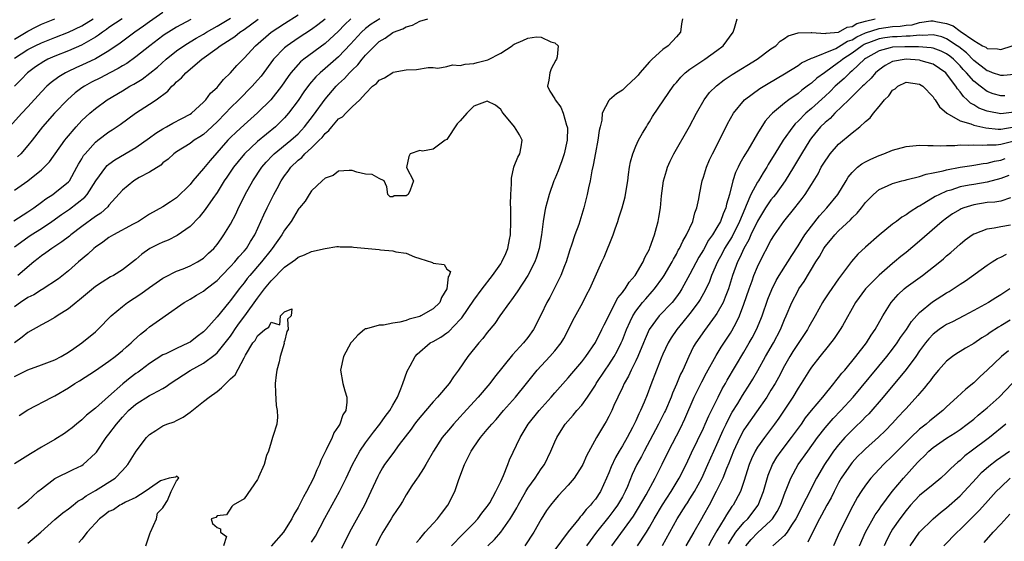
# Model space of a CAD drawing. Units: inches. Extents: x 2670000 to 2671137, y 1557000 to 1560000.
# Drawn here: x 2670570 to 2670716, y 1558470 to 1558547 of the extents above; entities that cross this region are included whole.
import ezdxf

# ---------------------------------------------------------------- set-up
doc = ezdxf.new("R2010")
doc.units = ezdxf.units.IN
doc.header["$MEASUREMENT"] = 0
doc.layers.add('LD26701557_2ft', color=153, linetype='Continuous')

msp = doc.modelspace()

# ---------------------------------------------------------------- linework, layer by layer
at = {"layer": 'LD26701557_2ft'}
for points, elevation in [([(2670591, 1558547.89), (2670589, 1558546.54), (2670588.11, 1558545.89), (2670586.82, 1558545), (2670584.64, 1558543.36), (2670583, 1558542.26), (2670581, 1558541.08), (2670579, 1558540.13), (2670578.21, 1558539.79), (2670576.85, 1558539.15), (2670576.58, 1558539), (2670575.59, 1558538.41), (2670574.45, 1558537.55), (2670573.83, 1558537), (2670573, 1558536.16), (2670571, 1558533.94), (2670570.13, 1558533), (2670568.3, 1558531)], 8956), ([(2670569, 1558513.22), (2670571, 1558514.68), (2670571.48, 1558515), (2670573, 1558515.95), (2670574.55, 1558517), (2670575.98, 1558518.02), (2670577.17, 1558518.83), (2670579.42, 1558520.58), (2670579.76, 1558521), (2670581.06, 1558523), (2670582.52, 1558525), (2670582.74, 1558525.26), (2670583, 1558525.48), (2670583.88, 1558526.12), (2670587, 1558527.94), (2670589, 1558529.35), (2670589.93, 1558530.07), (2670591, 1558530.7), (2670591.54, 1558531), (2670592.46, 1558531.54), (2670593.79, 1558532.21), (2670595, 1558532.85), (2670595.21, 1558533), (2670597, 1558534.65), (2670597.33, 1558535), (2670598.04, 1558535.96), (2670599, 1558536.82), (2670599.17, 1558537), (2670599.98, 1558538.02), (2670601, 1558538.97), (2670601.94, 1558540.06), (2670602.85, 1558541), (2670603, 1558541.14), (2670604.7, 1558543), (2670607.02, 1558544.98), (2670609, 1558546.31), (2670611, 1558547.57)], 8948), ([(2670569, 1558521.6), (2670571, 1558523), (2670573, 1558524.64), (2670573.39, 1558525), (2670574.18, 1558525.82), (2670576.46, 1558529), (2670576.7, 1558529.3), (2670578.15, 1558531), (2670579, 1558531.91), (2670580.17, 1558533), (2670581, 1558533.72), (2670582.76, 1558535), (2670585, 1558536.33), (2670586.09, 1558537), (2670586.68, 1558537.32), (2670587.93, 1558538.07), (2670589.07, 1558538.93), (2670590.17, 1558539.83), (2670591.45, 1558541), (2670593, 1558542.22), (2670594.1, 1558543), (2670594.65, 1558543.35), (2670595, 1558543.55), (2670595.9, 1558544.1), (2670597, 1558544.73), (2670597.44, 1558545), (2670599, 1558545.89), (2670601, 1558547.07)], 8952), ([(2670569, 1558543.96), (2670571, 1558545.14), (2670572.23, 1558545.77), (2670573, 1558546.18), (2670575, 1558547)], 8962), ([(2670569, 1558541.17), (2670571, 1558542.46), (2670572.06, 1558543), (2670573, 1558543.44), (2670575, 1558544.23), (2670577.01, 1558544.99), (2670579, 1558545.93), (2670580.65, 1558547)], 8960), ([(2670584.98, 1558547), (2670583, 1558545.67), (2670582.62, 1558545.38), (2670582.04, 1558545), (2670581.46, 1558544.54), (2670581, 1558544.25), (2670578.93, 1558543.07), (2670577, 1558542.24), (2670575, 1558541.45), (2670573.98, 1558541), (2670573.34, 1558540.66), (2670572.12, 1558539.88), (2670570.95, 1558539), (2670570, 1558538), (2670569, 1558536.99)], 8958), ([(2670618.83, 1558547), (2670617.89, 1558546.11), (2670617, 1558545.16), (2670615, 1558543.32), (2670611.84, 1558541), (2670611.38, 1558540.62), (2670611, 1558540.21), (2670609.95, 1558539), (2670609.54, 1558538.46), (2670608.53, 1558537), (2670606.95, 1558535), (2670605, 1558533.04), (2670603, 1558531.27), (2670601.82, 1558530.18), (2670601, 1558529.4), (2670600.61, 1558529), (2670597.97, 1558526.03), (2670597, 1558524.84), (2670595.44, 1558523), (2670595, 1558522.45), (2670593, 1558520.47), (2670592.09, 1558519.91), (2670591, 1558519.13), (2670589, 1558518.05), (2670587.36, 1558517), (2670586.61, 1558516.61), (2670583.7, 1558515), (2670583, 1558514.59), (2670582.08, 1558513.92), (2670581, 1558513.2), (2670580.75, 1558513), (2670579.86, 1558512.14), (2670578.49, 1558511), (2670577, 1558509.66), (2670575.52, 1558508.48), (2670573.1, 1558506.9), (2670573, 1558506.85), (2670571.86, 1558506.14), (2670571, 1558505.71), (2670569.91, 1558505), (2670569, 1558504.35)], 8944), ([(2670623.09, 1558547), (2670621.82, 1558546.18), (2670621, 1558545.57), (2670620.37, 1558545), (2670618.77, 1558543.23), (2670617, 1558541.36), (2670615, 1558539.63), (2670614.25, 1558539), (2670613.61, 1558538.39), (2670612.69, 1558537.31), (2670611.85, 1558536.15), (2670611, 1558534.89), (2670609.59, 1558533), (2670609, 1558532.34), (2670608.34, 1558531.66), (2670607.64, 1558531), (2670605, 1558528.82), (2670603.09, 1558527), (2670602.14, 1558525.86), (2670601.46, 1558525), (2670600.46, 1558523.54), (2670600.08, 1558523), (2670599, 1558521.27), (2670598.38, 1558520.38), (2670597.26, 1558518.74), (2670596.38, 1558517.62), (2670595, 1558516.23), (2670593.11, 1558514.89), (2670591.78, 1558514.22), (2670591, 1558513.93), (2670590.36, 1558513.64), (2670589.03, 1558512.97), (2670587.85, 1558512.15), (2670587, 1558511.38), (2670586.78, 1558511.22), (2670585, 1558509.83), (2670583.67, 1558509), (2670583.22, 1558508.78), (2670581.98, 1558508.02), (2670581, 1558507.36), (2670578.63, 1558505.37), (2670578.13, 1558505), (2670577, 1558504.05), (2670575.36, 1558503), (2670575, 1558502.75), (2670573.88, 1558502.12), (2670573, 1558501.69), (2670571, 1558500.57), (2670570.15, 1558499.85), (2670569, 1558499)], 8942), ([(2670569, 1558494.05), (2670571, 1558495.05), (2670573, 1558495.75), (2670575, 1558496.51), (2670575.94, 1558497), (2670577, 1558497.63), (2670577.8, 1558498.2), (2670579.01, 1558499), (2670581, 1558500.67), (2670581.37, 1558501), (2670583.33, 1558503), (2670585, 1558504.4), (2670585.75, 1558505), (2670587.73, 1558506.27), (2670589, 1558507.22), (2670591, 1558508.61), (2670591.25, 1558508.75), (2670593, 1558509.62), (2670593.99, 1558509.99), (2670595, 1558510.4), (2670596.12, 1558511), (2670597, 1558511.57), (2670597.72, 1558512.28), (2670598.51, 1558513), (2670599, 1558513.57), (2670599.59, 1558514.41), (2670600.03, 1558515), (2670601, 1558516.59), (2670601.82, 1558518.18), (2670602.19, 1558519), (2670602.47, 1558519.53), (2670603.19, 1558521), (2670604.3, 1558523), (2670605.63, 1558525), (2670606.26, 1558525.74), (2670607.23, 1558526.77), (2670607.46, 1558527), (2670609.91, 1558529), (2670611, 1558529.98), (2670611.51, 1558530.49), (2670611.96, 1558531), (2670613.28, 1558532.72), (2670615, 1558535.1), (2670616.63, 1558537), (2670617, 1558537.36), (2670617.85, 1558538.15), (2670618.6, 1558539), (2670619, 1558539.4), (2670619.83, 1558540.17), (2670620.47, 1558541), (2670621, 1558541.62), (2670622.35, 1558543), (2670623, 1558543.6), (2670623.89, 1558544.11), (2670625, 1558544.94), (2670625.11, 1558545), (2670626.5, 1558545.5), (2670627, 1558545.78), (2670627.95, 1558546.05), (2670629, 1558546.62), (2670630.18, 1558547)], 8940), ([(2670667.89, 1558547), (2670667.75, 1558546.25), (2670667.62, 1558545), (2670667, 1558544.3), (2670665.76, 1558543), (2670665, 1558542.46), (2670663.39, 1558541), (2670663, 1558540.61), (2670661.6, 1558539), (2670661.34, 1558538.66), (2670661, 1558538.31), (2670659.59, 1558537), (2670659, 1558536.42), (2670658.13, 1558535.87), (2670657.08, 1558535), (2670657, 1558534.88), (2670656.03, 1558533), (2670655.96, 1558531.96), (2670655.73, 1558531), (2670655.57, 1558530.43), (2670655.38, 1558529), (2670655, 1558527.12), (2670654.7, 1558525.3), (2670654.49, 1558524.49), (2670654.22, 1558523), (2670653.97, 1558521.97), (2670653.77, 1558521), (2670653.29, 1558519), (2670652.55, 1558516.55), (2670651.97, 1558515), (2670651.48, 1558513.48), (2670651.22, 1558512.78), (2670650.66, 1558511), (2670650.43, 1558510.43), (2670649.89, 1558509), (2670649.62, 1558508.38), (2670648.26, 1558505.74), (2670647.84, 1558505), (2670647, 1558503.23), (2670645.86, 1558501), (2670645, 1558499.8), (2670644.38, 1558499), (2670642.74, 1558497.26), (2670640.07, 1558493.93), (2670639.4, 1558493), (2670637.66, 1558491), (2670635.42, 1558488.58), (2670635, 1558488.09), (2670634.01, 1558487), (2670633.54, 1558486.46), (2670632.34, 1558485), (2670631.04, 1558483), (2670629.89, 1558481), (2670629.58, 1558480.42), (2670628.79, 1558479.21), (2670628.63, 1558479), (2670627.86, 1558477.86), (2670627, 1558476.54), (2670626.44, 1558475.56), (2670626.1, 1558475), (2670625, 1558473.4), (2670624.77, 1558473), (2670623.52, 1558471), (2670623, 1558470.03), (2670622.49, 1558469)], 8940), ([(2670628.53, 1558469.47), (2670629, 1558470.01), (2670629.81, 1558471), (2670631, 1558472.31), (2670631.65, 1558473), (2670632.21, 1558473.79), (2670633.18, 1558475), (2670634.18, 1558477), (2670634.81, 1558478.81), (2670635.62, 1558481), (2670636.2, 1558482.2), (2670636.61, 1558483), (2670637, 1558483.56), (2670638.01, 1558485), (2670639, 1558486.18), (2670639.66, 1558487), (2670640.3, 1558487.7), (2670641.41, 1558489), (2670643.17, 1558491), (2670644.81, 1558493), (2670646.41, 1558495), (2670648.27, 1558497), (2670649, 1558497.83), (2670649.95, 1558499), (2670650.34, 1558499.66), (2670651.04, 1558501), (2670651.68, 1558502.32), (2670653.13, 1558505), (2670653.76, 1558506.24), (2670654.17, 1558507), (2670655.94, 1558511), (2670656.29, 1558511.71), (2670657.65, 1558515), (2670657.92, 1558515.92), (2670658.33, 1558517), (2670658.5, 1558517.5), (2670658.95, 1558519), (2670659.39, 1558520.61), (2670659.47, 1558521), (2670659.79, 1558523), (2670659.92, 1558523.92), (2670660.06, 1558525), (2670660.21, 1558525.79), (2670660.54, 1558527), (2670661, 1558528.11), (2670661.41, 1558529), (2670661.96, 1558530.04), (2670662.55, 1558531), (2670662.71, 1558531.29), (2670663, 1558531.73), (2670663.48, 1558532.52), (2670665.13, 1558535), (2670666.51, 1558537), (2670666.73, 1558537.27), (2670667, 1558537.57), (2670667.64, 1558538.36), (2670668.32, 1558539), (2670669, 1558539.52), (2670671.2, 1558541), (2670673, 1558542.3), (2670673.93, 1558543), (2670675.4, 1558545), (2670675.6, 1558545.6), (2670675.98, 1558547)], 8942), ([(2670633.71, 1558469), (2670635.34, 1558470.66), (2670635.7, 1558471), (2670637, 1558472.33), (2670637.62, 1558473), (2670638.2, 1558473.8), (2670639, 1558474.8), (2670639.14, 1558475), (2670639.36, 1558475.36), (2670640.28, 1558477), (2670641, 1558478.52), (2670641.41, 1558479.41), (2670642.03, 1558481), (2670642.31, 1558481.69), (2670643.85, 1558485), (2670645.06, 1558487), (2670646.68, 1558489), (2670648.48, 1558491), (2670649, 1558491.61), (2670651, 1558493.86), (2670651.52, 1558494.48), (2670653, 1558496.21), (2670653.6, 1558497), (2670655, 1558499.06), (2670655.97, 1558501), (2670656.29, 1558501.71), (2670658.34, 1558505.66), (2670659, 1558506.46), (2670659.21, 1558506.79), (2670659.39, 1558507), (2670660.02, 1558507.98), (2670660.89, 1558509), (2670662.1, 1558511), (2670662.34, 1558511.66), (2670663, 1558512.9), (2670663.08, 1558513.08), (2670663.75, 1558515), (2670664.07, 1558516.07), (2670664.3, 1558517), (2670664.41, 1558517.59), (2670664.62, 1558519), (2670664.78, 1558520.78), (2670665.11, 1558523), (2670665.52, 1558524.48), (2670665.7, 1558525), (2670666.09, 1558525.91), (2670666.64, 1558527), (2670668.95, 1558531.05), (2670669.97, 1558533), (2670671.1, 1558535), (2670671.92, 1558536.08), (2670672.92, 1558537.08), (2670674.05, 1558537.95), (2670675.27, 1558538.73), (2670678.95, 1558541), (2670681, 1558542.53), (2670681.7, 1558543), (2670682.35, 1558543.65), (2670683, 1558544.07), (2670683.54, 1558544.46), (2670685, 1558544.92), (2670686.96, 1558544.96), (2670687.03, 1558544.97), (2670689, 1558544.79), (2670689.15, 1558544.85), (2670691, 1558544.99), (2670692.27, 1558545.73), (2670693, 1558545.83), (2670693.72, 1558546.28), (2670695, 1558546.64), (2670696.4, 1558547)], 8944), ([(2670568.93, 1558517.07), (2670571, 1558518.4), (2670571.89, 1558519), (2670573, 1558519.84), (2670573.65, 1558520.35), (2670574.68, 1558521), (2670575, 1558521.23), (2670577, 1558522.84), (2670577.14, 1558523), (2670578.26, 1558525), (2670578.51, 1558525.49), (2670579, 1558526.28), (2670579.26, 1558526.74), (2670579.46, 1558527), (2670581, 1558528.73), (2670581.34, 1558529), (2670583, 1558530.26), (2670583.46, 1558530.54), (2670584.65, 1558531.35), (2670585.82, 1558532.18), (2670586.94, 1558533), (2670589, 1558534.34), (2670589.97, 1558535), (2670591.72, 1558536.28), (2670592.33, 1558537), (2670592.7, 1558537.3), (2670593, 1558537.63), (2670593.75, 1558538.25), (2670594.38, 1558539), (2670596.74, 1558541), (2670599, 1558542.62), (2670599.47, 1558543), (2670601.62, 1558544.38), (2670602.39, 1558545), (2670603, 1558545.39), (2670605.08, 1558546.92)], 8950), ([(2670595.14, 1558546.86), (2670593, 1558545.72), (2670591.8, 1558545), (2670591.3, 1558544.7), (2670591, 1558544.48), (2670589.04, 1558543), (2670587, 1558541.33), (2670585.63, 1558540.37), (2670585, 1558540.02), (2670584.37, 1558539.63), (2670583.13, 1558539), (2670581.74, 1558538.26), (2670580.41, 1558537.59), (2670579.37, 1558537), (2670579, 1558536.75), (2670578, 1558536), (2670576.87, 1558535), (2670574.92, 1558533), (2670573.18, 1558531), (2670571.63, 1558529), (2670571, 1558528.21), (2670569.94, 1558527), (2670569.46, 1558526.54)], 8954), ([(2670615, 1558546.95), (2670613.92, 1558546.08), (2670613, 1558545.4), (2670611, 1558544.1), (2670609.4, 1558543), (2670609, 1558542.66), (2670607.38, 1558541), (2670605.51, 1558538.49), (2670605, 1558537.88), (2670604.22, 1558537), (2670602.25, 1558535), (2670601, 1558533.78), (2670600.25, 1558533), (2670599, 1558531.74), (2670597.59, 1558530.41), (2670597, 1558529.88), (2670596.48, 1558529.52), (2670595.63, 1558529), (2670595, 1558528.52), (2670593, 1558527.27), (2670592.62, 1558527), (2670591.79, 1558526.21), (2670591, 1558525.64), (2670590.67, 1558525.33), (2670589, 1558524.29), (2670587.47, 1558523.47), (2670586.69, 1558523), (2670585, 1558521.6), (2670583, 1558519.38), (2670582.84, 1558519.16), (2670581.78, 1558518.22), (2670581, 1558517.71), (2670579, 1558516.22), (2670577.38, 1558515), (2670577.17, 1558514.83), (2670576.04, 1558513.96), (2670574.83, 1558513.17), (2670574.53, 1558513), (2670573.66, 1558512.34), (2670573, 1558511.88), (2670572.51, 1558511.49), (2670571.88, 1558511), (2670569.51, 1558509)], 8946), ([(2670639.11, 1558469), (2670640.07, 1558469.93), (2670641, 1558471), (2670642.41, 1558473), (2670642.64, 1558473.36), (2670643.39, 1558474.61), (2670643.58, 1558475), (2670644.7, 1558477), (2670645, 1558477.5), (2670646.07, 1558479), (2670647, 1558480.4), (2670647.45, 1558481), (2670648.43, 1558483), (2670649, 1558484.37), (2670649.28, 1558485), (2670649.95, 1558486.05), (2670650.54, 1558487), (2670651.7, 1558488.3), (2670652.28, 1558489), (2670653, 1558489.81), (2670653.85, 1558491), (2670655, 1558492.76), (2670655.14, 1558493), (2670656.46, 1558495), (2670657, 1558495.76), (2670657.8, 1558497), (2670658.23, 1558497.77), (2670658.83, 1558499), (2670659, 1558499.41), (2670659.61, 1558501), (2670660.16, 1558502.16), (2670660.53, 1558503), (2670661, 1558503.72), (2670662, 1558505), (2670662.45, 1558505.55), (2670663.4, 1558506.6), (2670663.75, 1558507), (2670665, 1558508.68), (2670665.21, 1558509), (2670666.37, 1558511), (2670666.57, 1558511.43), (2670667, 1558512.16), (2670667.28, 1558512.72), (2670667.45, 1558513), (2670667.93, 1558514.07), (2670668.51, 1558515), (2670669.41, 1558517), (2670669.72, 1558518.28), (2670670.04, 1558519), (2670670.34, 1558520.34), (2670670.44, 1558521), (2670670.83, 1558523), (2670671, 1558523.52), (2670671.43, 1558525), (2670671.9, 1558526.1), (2670672.33, 1558527), (2670673.73, 1558529.73), (2670674.57, 1558531.43), (2670675.44, 1558533), (2670677.06, 1558535), (2670679.33, 1558536.67), (2670680.57, 1558537.43), (2670683, 1558538.86), (2670685, 1558540.09), (2670685.53, 1558540.47), (2670687, 1558541.16), (2670687.21, 1558541.21), (2670690.61, 1558542.61), (2670691, 1558542.81), (2670692.34, 1558543.66), (2670693, 1558543.89), (2670693.69, 1558544.31), (2670695, 1558544.91), (2670697, 1558545.57), (2670699, 1558545.82), (2670700.11, 1558545.89), (2670701, 1558546.02), (2670701.89, 1558546.11), (2670703, 1558546.41), (2670704.68, 1558546.68), (2670705, 1558546.7), (2670705.41, 1558546.59), (2670707, 1558546.31), (2670707.95, 1558545.95), (2670709, 1558545.16), (2670711, 1558543.76), (2670712.33, 1558543), (2670712.78, 1558542.78), (2670713, 1558542.58), (2670714.55, 1558542.55), (2670715, 1558542.42), (2670716.69, 1558543)], 8946), ([(2670569.71, 1558488.29), (2670571, 1558489.13), (2670574.59, 1558491), (2670575, 1558491.18), (2670577, 1558492.36), (2670577.95, 1558493), (2670578.62, 1558493.39), (2670581, 1558494.92), (2670583, 1558496.29), (2670583.93, 1558497), (2670585, 1558497.89), (2670585.58, 1558498.42), (2670586.27, 1558499), (2670586.63, 1558499.37), (2670587.67, 1558500.33), (2670588.56, 1558501), (2670589, 1558501.37), (2670591, 1558502.78), (2670591.33, 1558503), (2670594.14, 1558505), (2670594.69, 1558505.31), (2670595, 1558505.47), (2670595.94, 1558506.06), (2670597, 1558506.68), (2670597.37, 1558507), (2670599, 1558508.26), (2670599.71, 1558509), (2670601, 1558510.31), (2670601.63, 1558511), (2670602.24, 1558511.76), (2670603, 1558512.58), (2670603.34, 1558513), (2670603.97, 1558514.03), (2670604.61, 1558515), (2670605.95, 1558517.95), (2670606.4, 1558519), (2670607.4, 1558521), (2670607.89, 1558521.89), (2670608.5, 1558523), (2670609, 1558523.73), (2670609.55, 1558524.45), (2670609.93, 1558525), (2670611, 1558526.04), (2670611.53, 1558526.47), (2670612.02, 1558527), (2670613, 1558527.88), (2670614.13, 1558529), (2670614.57, 1558529.43), (2670615, 1558530.01), (2670615.56, 1558530.44), (2670615.99, 1558531), (2670617, 1558532.17), (2670617.55, 1558532.45), (2670618.05, 1558533), (2670619, 1558533.95), (2670620.13, 1558535), (2670621, 1558535.95), (2670622.01, 1558537), (2670622.59, 1558537.41), (2670623, 1558537.91), (2670623.78, 1558538.22), (2670625, 1558539.04), (2670625.07, 1558539.07), (2670627, 1558539.41), (2670628.54, 1558539.46), (2670630.24, 1558539.76), (2670631, 1558539.77), (2670631.69, 1558539.69), (2670633, 1558539.92), (2670633.85, 1558540.15), (2670635, 1558540.07), (2670635.72, 1558540.28), (2670637, 1558540.36), (2670637.5, 1558540.5), (2670639.08, 1558540.92), (2670641, 1558541.91), (2670642.69, 1558543), (2670642.86, 1558543.14), (2670643, 1558543.23), (2670644.25, 1558543.75), (2670645, 1558544.1), (2670646.31, 1558544.31), (2670647, 1558544.26), (2670648.43, 1558543.57), (2670649, 1558543.4), (2670649.48, 1558543), (2670649.35, 1558541.35), (2670649.27, 1558541), (2670649.15, 1558540.85), (2670648.44, 1558539.56), (2670648.28, 1558539), (2670648.12, 1558537.88), (2670647.92, 1558537), (2670648.26, 1558536.26), (2670649, 1558535.12), (2670649.05, 1558535), (2670649.89, 1558533.89), (2670650.26, 1558533), (2670650.75, 1558531.25), (2670650.85, 1558531), (2670650.86, 1558530.86), (2670650.84, 1558529), (2670650.39, 1558527), (2670650.05, 1558525.95), (2670649.67, 1558525), (2670649.5, 1558524.5), (2670649, 1558523.31), (2670648.86, 1558523), (2670648.15, 1558521), (2670647.87, 1558519.87), (2670647.63, 1558519), (2670647.51, 1558518.49), (2670647.27, 1558517), (2670647.01, 1558515.01), (2670646.68, 1558513), (2670646.28, 1558511.72), (2670646.03, 1558511), (2670645.03, 1558508.97), (2670643.45, 1558506.55), (2670642.6, 1558505.4), (2670642.28, 1558505), (2670640.85, 1558503), (2670640.11, 1558501.89), (2670639, 1558500.54), (2670638.33, 1558499.67), (2670637.73, 1558499), (2670636.12, 1558497), (2670634.76, 1558495), (2670634, 1558494), (2670633.34, 1558493), (2670631.64, 1558491), (2670631, 1558490.31), (2670629, 1558487.96), (2670628.57, 1558487.43), (2670628.24, 1558487), (2670627.73, 1558486.27), (2670625.97, 1558483.97), (2670625, 1558482.66), (2670623.81, 1558481), (2670623.49, 1558480.51), (2670623, 1558479.64), (2670622.78, 1558479.22), (2670621.79, 1558477), (2670620.81, 1558475), (2670618.6, 1558471), (2670617.42, 1558468.58)], 8938), ([(2670717, 1558538.72), (2670715.4, 1558538.6), (2670715, 1558538.59), (2670713.81, 1558539), (2670713.23, 1558539.23), (2670713, 1558539.27), (2670711, 1558540.82), (2670709.93, 1558541.93), (2670708.82, 1558542.82), (2670708.57, 1558543), (2670707, 1558544.04), (2670706.3, 1558544.3), (2670705, 1558544.6), (2670703.49, 1558544.51), (2670703, 1558544.55), (2670701.61, 1558544.39), (2670701, 1558544.4), (2670699.68, 1558544.32), (2670699, 1558544.3), (2670697.84, 1558544.16), (2670697, 1558544.02), (2670695.42, 1558543.42), (2670695, 1558543.28), (2670694.81, 1558543.19), (2670694.5, 1558543), (2670693, 1558541.91), (2670691.61, 1558541), (2670691.29, 1558540.71), (2670691, 1558540.49), (2670688.9, 1558539), (2670687.8, 1558538.2), (2670687, 1558537.46), (2670686.72, 1558537.28), (2670686.37, 1558537), (2670685.58, 1558536.42), (2670685, 1558535.93), (2670683.66, 1558535), (2670683, 1558534.48), (2670681.2, 1558533), (2670681.1, 1558532.9), (2670681, 1558532.77), (2670680.15, 1558531.85), (2670679, 1558530.02), (2670677.56, 1558527.56), (2670677.14, 1558526.86), (2670677, 1558526.6), (2670676.41, 1558525.59), (2670676.15, 1558525), (2670675.75, 1558524.25), (2670675.36, 1558523), (2670674.86, 1558521), (2670674.43, 1558519.57), (2670674.32, 1558519), (2670673.9, 1558518.1), (2670673.51, 1558517), (2670673, 1558516.09), (2670672.34, 1558515), (2670671.77, 1558514.23), (2670671, 1558512.81), (2670670.3, 1558511.7), (2670669, 1558509.2), (2670667.79, 1558507), (2670667.49, 1558506.51), (2670667, 1558505.83), (2670666.35, 1558505), (2670664.47, 1558503), (2670662.99, 1558501), (2670662.37, 1558499.63), (2670662.13, 1558499), (2670661.3, 1558497), (2670661, 1558496.34), (2670660.32, 1558495), (2670659.92, 1558494.08), (2670659.26, 1558493), (2670659, 1558492.42), (2670658.31, 1558491), (2670657.75, 1558489.75), (2670657.43, 1558489), (2670657, 1558488.14), (2670656.61, 1558487.39), (2670656.35, 1558487), (2670655.15, 1558485), (2670653.71, 1558482.29), (2670653.13, 1558481), (2670653, 1558480.75), (2670651.86, 1558479), (2670651, 1558477.95), (2670649.56, 1558476.44), (2670649, 1558475.8), (2670648.36, 1558475), (2670647.79, 1558474.21), (2670647, 1558472.93), (2670645.91, 1558471), (2670644.58, 1558469)], 8948), ([(2670715.59, 1558535.59), (2670715, 1558535.58), (2670713.9, 1558535.9), (2670713, 1558536.24), (2670711.97, 1558537), (2670711, 1558537.76), (2670709.94, 1558539), (2670709.47, 1558539.47), (2670709, 1558540), (2670708.49, 1558540.49), (2670708.02, 1558541), (2670707.46, 1558541.46), (2670707, 1558541.8), (2670706.19, 1558542.19), (2670705, 1558542.63), (2670704.69, 1558542.69), (2670702.84, 1558542.84), (2670701, 1558542.85), (2670700.83, 1558542.83), (2670699, 1558542.77), (2670698.66, 1558542.66), (2670697, 1558542.25), (2670695, 1558541.11), (2670694.84, 1558541), (2670693, 1558539.28), (2670692.66, 1558539), (2670691.84, 1558538.16), (2670690.5, 1558537), (2670689.76, 1558536.24), (2670689, 1558535.53), (2670687, 1558533.71), (2670686.17, 1558533), (2670685, 1558531.81), (2670684.57, 1558531.43), (2670684.22, 1558531), (2670682.81, 1558529), (2670681.57, 1558527), (2670681, 1558526.05), (2670680.59, 1558525.41), (2670680.37, 1558525), (2670679.83, 1558524.17), (2670679.14, 1558523), (2670679, 1558522.78), (2670678.04, 1558521), (2670677.34, 1558519.34), (2670677.12, 1558518.88), (2670676.35, 1558517), (2670675.23, 1558514.77), (2670674.46, 1558513.54), (2670674.14, 1558513), (2670673.75, 1558512.25), (2670673.06, 1558511), (2670672.19, 1558509), (2670671.89, 1558508.11), (2670671.25, 1558506.75), (2670670.54, 1558505.46), (2670670.24, 1558505), (2670669, 1558503.37), (2670667.94, 1558502.06), (2670667.06, 1558501), (2670666.24, 1558499.76), (2670665.8, 1558499), (2670665, 1558497.33), (2670664.75, 1558496.75), (2670664.04, 1558495), (2670663.2, 1558492.8), (2670662.67, 1558491.33), (2670662.22, 1558490.22), (2670661.7, 1558489), (2670661.46, 1558488.54), (2670661, 1558487.5), (2670660.5, 1558486.5), (2670659.69, 1558485), (2670659, 1558483.8), (2670658.51, 1558483), (2670657.96, 1558482.04), (2670657.33, 1558480.67), (2670657, 1558479.79), (2670656.67, 1558479), (2670655.75, 1558477), (2670655, 1558475.89), (2670654.59, 1558475.41), (2670654.28, 1558475), (2670653.64, 1558474.36), (2670653, 1558473.52), (2670652.73, 1558473.27), (2670652.54, 1558473), (2670651, 1558471.05), (2670649, 1558468.39)], 8950), ([(2670717, 1558533.18), (2670715, 1558532.93), (2670713.24, 1558533.24), (2670713, 1558533.31), (2670711.77, 1558533.77), (2670711, 1558534.26), (2670710.51, 1558534.51), (2670710.04, 1558535), (2670709.48, 1558535.48), (2670709, 1558536.17), (2670708.6, 1558536.6), (2670708.38, 1558537), (2670707, 1558538.86), (2670706.87, 1558539), (2670705, 1558540.28), (2670703.22, 1558540.78), (2670703, 1558540.86), (2670701, 1558540.99), (2670699, 1558540.65), (2670697.91, 1558540.09), (2670697, 1558539.45), (2670696.49, 1558539), (2670695.81, 1558538.19), (2670695, 1558537.43), (2670694.8, 1558537.2), (2670694.56, 1558537), (2670693, 1558535.47), (2670692.77, 1558535.23), (2670692.51, 1558535), (2670690.44, 1558533), (2670689.75, 1558532.25), (2670689, 1558531.64), (2670688.34, 1558531), (2670687, 1558529.36), (2670686.73, 1558529), (2670685.51, 1558527), (2670684.33, 1558525), (2670683.09, 1558523), (2670681.66, 1558521), (2670681.38, 1558520.62), (2670681, 1558520.18), (2670680.2, 1558519), (2670679, 1558517.05), (2670678.03, 1558515), (2670677.73, 1558514.27), (2670676.97, 1558513), (2670676.37, 1558511.63), (2670676.03, 1558511), (2670675.3, 1558509), (2670674.7, 1558507), (2670674.24, 1558505.76), (2670673.9, 1558505), (2670673, 1558503.37), (2670672.75, 1558503), (2670671.15, 1558500.85), (2670669.87, 1558499), (2670669.54, 1558498.46), (2670668.83, 1558497), (2670667.93, 1558495), (2670667.62, 1558494.38), (2670667, 1558492.91), (2670666.41, 1558491.59), (2670666.2, 1558491), (2670665.36, 1558489), (2670665.25, 1558488.75), (2670664.36, 1558487), (2670662.21, 1558483), (2670661.81, 1558482.19), (2670661.15, 1558481), (2670660.47, 1558479.53), (2670659.75, 1558477.75), (2670659.43, 1558477), (2670659, 1558476.22), (2670658.29, 1558475), (2670657.75, 1558474.25), (2670657, 1558473.28), (2670655.15, 1558471), (2670653.67, 1558469)], 8952), ([(2670657.43, 1558469), (2670660.63, 1558473.37), (2670661.41, 1558474.59), (2670662.53, 1558476.53), (2670663.85, 1558479), (2670664.23, 1558479.77), (2670664.91, 1558481.09), (2670665.84, 1558483), (2670667.59, 1558486.41), (2670668.24, 1558487.76), (2670669.64, 1558491), (2670670.75, 1558493.25), (2670671.43, 1558494.57), (2670672.86, 1558497.14), (2670673.64, 1558498.36), (2670674.43, 1558499.57), (2670675, 1558500.47), (2670675.2, 1558500.8), (2670675.91, 1558502.09), (2670676.32, 1558503), (2670677, 1558504.75), (2670677.76, 1558507), (2670678.19, 1558508.19), (2670678.46, 1558509), (2670679, 1558510.28), (2670679.36, 1558511), (2670681, 1558514.15), (2670681.52, 1558515), (2670682.89, 1558517), (2670684.51, 1558519), (2670685.61, 1558520.39), (2670686.07, 1558521), (2670687, 1558522.46), (2670687.97, 1558524.03), (2670688.45, 1558525), (2670689, 1558525.91), (2670689.44, 1558526.56), (2670689.77, 1558527), (2670691, 1558528.42), (2670693, 1558530.12), (2670694.16, 1558531), (2670695, 1558531.8), (2670695.68, 1558532.32), (2670696.17, 1558533), (2670697, 1558533.98), (2670697.8, 1558535), (2670698.44, 1558535.56), (2670699, 1558536.41), (2670699.37, 1558536.63), (2670699.76, 1558537), (2670701, 1558537.59), (2670703, 1558537.33), (2670703.5, 1558537), (2670705, 1558535.43), (2670705.16, 1558535.16), (2670705.3, 1558535), (2670705.93, 1558533.93), (2670707.03, 1558533), (2670709, 1558531.86), (2670710.57, 1558531.43), (2670711, 1558531.24), (2670712.82, 1558530.82), (2670714.65, 1558530.65), (2670715, 1558530.66), (2670717, 1558530.98)], 8954), ([(2670613, 1558469.52), (2670613.57, 1558470.43), (2670614.94, 1558473.06), (2670617.13, 1558477), (2670618.13, 1558479), (2670619.04, 1558481), (2670620.12, 1558483), (2670621, 1558484.24), (2670622.18, 1558485.82), (2670623.12, 1558487), (2670623.88, 1558488.12), (2670624.56, 1558489), (2670625, 1558489.82), (2670625.69, 1558491), (2670626.21, 1558492.21), (2670626.49, 1558493), (2670627.17, 1558494.83), (2670627.61, 1558495.61), (2670628.34, 1558497), (2670628.65, 1558497.35), (2670630.57, 1558499), (2670631, 1558499.23), (2670632.12, 1558499.88), (2670633, 1558500.49), (2670633.29, 1558500.71), (2670635, 1558502.46), (2670635.26, 1558502.74), (2670637, 1558505.32), (2670638.25, 1558507), (2670639.8, 1558509), (2670641, 1558510.71), (2670641.18, 1558511), (2670641.77, 1558512.23), (2670642.07, 1558513), (2670642.31, 1558514.31), (2670642.45, 1558515), (2670642.51, 1558517), (2670642.49, 1558517.51), (2670642.49, 1558519), (2670642.46, 1558519.54), (2670642.48, 1558521), (2670642.58, 1558522.58), (2670642.57, 1558523), (2670642.61, 1558523.39), (2670642.95, 1558525), (2670643, 1558525.15), (2670643.51, 1558526.49), (2670643.8, 1558527), (2670644.03, 1558528.03), (2670644.18, 1558529), (2670643.79, 1558529.79), (2670643.04, 1558531), (2670641.37, 1558533), (2670641.23, 1558533.23), (2670641, 1558533.54), (2670640.21, 1558534.21), (2670639, 1558534.77), (2670637, 1558534.05), (2670636, 1558533), (2670635, 1558531.87), (2670634.56, 1558531.44), (2670633, 1558529.12), (2670632.78, 1558529), (2670631, 1558527.67), (2670629.41, 1558527.41), (2670629, 1558527.49), (2670627.59, 1558527), (2670627.41, 1558526.59), (2670627.04, 1558524.96), (2670628.07, 1558523), (2670627.61, 1558521.61), (2670627.28, 1558521), (2670627, 1558520.77), (2670625.23, 1558520.77), (2670625, 1558520.62), (2670624.63, 1558520.63), (2670624.3, 1558521), (2670624.13, 1558522.13), (2670623.74, 1558523), (2670623, 1558523.35), (2670621.94, 1558523.94), (2670621, 1558523.97), (2670619.71, 1558524.29), (2670619, 1558524.52), (2670618.54, 1558524.54), (2670617, 1558524.41), (2670616.21, 1558523.79), (2670615, 1558523.4), (2670614.55, 1558523), (2670613, 1558521.54), (2670612.64, 1558521), (2670612.03, 1558519.97), (2670611.2, 1558519), (2670611.11, 1558518.89), (2670611, 1558518.77), (2670609.97, 1558517), (2670609, 1558515.7), (2670608.61, 1558515), (2670607.18, 1558513), (2670607, 1558512.79), (2670605.58, 1558511), (2670603.84, 1558509), (2670603.47, 1558508.53), (2670603, 1558507.9), (2670602.26, 1558507), (2670601, 1558505.3), (2670600.74, 1558505), (2670599, 1558502.87), (2670597.33, 1558501), (2670597, 1558500.66), (2670596.05, 1558499.95), (2670595, 1558499.11), (2670594.8, 1558499), (2670593, 1558498.19), (2670591.42, 1558497.42), (2670591, 1558497.24), (2670589, 1558495.97), (2670587.73, 1558495), (2670587.31, 1558494.69), (2670587, 1558494.5), (2670586.15, 1558493.85), (2670585.05, 1558492.95), (2670582.92, 1558491.08), (2670581, 1558489.35), (2670579.7, 1558488.3), (2670579, 1558487.64), (2670578.18, 1558487), (2670577.55, 1558486.45), (2670577, 1558486.03), (2670576.4, 1558485.6), (2670575, 1558484.73), (2670573, 1558483.58), (2670571.4, 1558482.6), (2670571, 1558482.33), (2670569, 1558481.11)], 8936), ([(2670661.23, 1558469), (2670662.55, 1558471), (2670663, 1558471.73), (2670663.72, 1558473), (2670664.93, 1558475.07), (2670666.22, 1558477), (2670667.43, 1558479), (2670668.42, 1558481), (2670669.25, 1558482.75), (2670671, 1558486.41), (2670671.27, 1558487), (2670671.78, 1558488.22), (2670673.16, 1558491), (2670673.79, 1558492.21), (2670674.27, 1558493), (2670674.52, 1558493.48), (2670677, 1558497.64), (2670677.79, 1558499), (2670678.22, 1558499.78), (2670678.86, 1558501), (2670679.49, 1558502.51), (2670679.68, 1558503), (2670680.52, 1558505.48), (2670681.1, 1558506.9), (2670681.77, 1558508.23), (2670682.23, 1558509), (2670683.5, 1558511), (2670684.06, 1558511.94), (2670685, 1558513.38), (2670685.61, 1558514.39), (2670686.03, 1558515), (2670687, 1558516.29), (2670688.2, 1558517.8), (2670689.28, 1558519), (2670690.87, 1558521), (2670692.12, 1558523), (2670692.44, 1558523.56), (2670693, 1558524.22), (2670693.82, 1558525), (2670694.47, 1558525.53), (2670695, 1558525.83), (2670695.77, 1558526.23), (2670697, 1558526.75), (2670697.71, 1558527), (2670699, 1558527.52), (2670701, 1558528.09), (2670703, 1558528.3), (2670704.21, 1558528.21), (2670705, 1558528.25), (2670706.16, 1558528.16), (2670707, 1558528.23), (2670708.22, 1558528.22), (2670709, 1558528.31), (2670710.27, 1558528.27), (2670711, 1558528.34), (2670712.26, 1558528.26), (2670713, 1558528.32), (2670714.35, 1558528.35), (2670715, 1558528.45), (2670717, 1558528.91)], 8956), ([(2670664.95, 1558469.05), (2670666.03, 1558471), (2670667.09, 1558473), (2670668.38, 1558475), (2670668.64, 1558475.36), (2670669, 1558475.92), (2670669.66, 1558477), (2670670.74, 1558479), (2670671.66, 1558481), (2670673, 1558483.98), (2670673.91, 1558486.09), (2670674.35, 1558487), (2670674.55, 1558487.45), (2670675.26, 1558488.74), (2670676.07, 1558490.07), (2670676.76, 1558491.24), (2670677.91, 1558493), (2670678.33, 1558493.67), (2670679.07, 1558494.93), (2670680.21, 1558497), (2670681.35, 1558499), (2670682.4, 1558501), (2670683, 1558502.47), (2670683.24, 1558503), (2670684.08, 1558505), (2670685, 1558506.78), (2670685.13, 1558507), (2670685.9, 1558508.1), (2670687.65, 1558511), (2670688.18, 1558511.82), (2670688.82, 1558513), (2670689, 1558513.26), (2670689.8, 1558514.2), (2670690.44, 1558515), (2670691, 1558515.6), (2670692.76, 1558517.24), (2670693, 1558517.51), (2670693.78, 1558518.22), (2670694.41, 1558519), (2670695, 1558519.77), (2670695.59, 1558520.41), (2670696.16, 1558521), (2670697, 1558521.71), (2670698.27, 1558522.27), (2670699, 1558522.62), (2670700.38, 1558523), (2670700.88, 1558523.12), (2670701.18, 1558523.18), (2670703, 1558523.65), (2670703.99, 1558524.01), (2670705, 1558524.17), (2670706.49, 1558524.49), (2670707, 1558524.65), (2670708.99, 1558525.01), (2670710.72, 1558525.28), (2670711, 1558525.31), (2670712.43, 1558525.57), (2670713, 1558525.62), (2670714.08, 1558525.92), (2670715, 1558526.07), (2670715.67, 1558526.33)], 8958), ([(2670716.22, 1558523.78), (2670715, 1558523.33), (2670713, 1558522.82), (2670711, 1558522.48), (2670710.34, 1558522.34), (2670709, 1558522.09), (2670707.64, 1558521.64), (2670707, 1558521.46), (2670705.92, 1558521), (2670705.31, 1558520.69), (2670703.64, 1558519.64), (2670703, 1558519.26), (2670702.82, 1558519.18), (2670701.59, 1558518.41), (2670701, 1558517.95), (2670700.38, 1558517.62), (2670699.57, 1558517), (2670699, 1558516.59), (2670697.02, 1558514.98), (2670695, 1558513.18), (2670693.87, 1558512.13), (2670692.94, 1558511.06), (2670691, 1558508.49), (2670689.56, 1558506.44), (2670688.78, 1558505.22), (2670688.64, 1558505), (2670687.54, 1558503), (2670686.61, 1558501.39), (2670686.4, 1558501), (2670685, 1558498.95), (2670684.24, 1558497.76), (2670683.77, 1558497), (2670683, 1558495.64), (2670682.1, 1558493.9), (2670681.61, 1558493), (2670681, 1558492), (2670680.36, 1558491), (2670677.34, 1558486.66), (2670677, 1558486.14), (2670676.38, 1558485), (2670675.45, 1558483), (2670674.77, 1558481.23), (2670674.41, 1558480.41), (2670673.86, 1558479), (2670672.9, 1558477), (2670671.83, 1558475), (2670671, 1558473.52), (2670670.69, 1558473), (2670669.57, 1558471), (2670668.4, 1558469)], 8960), ([(2670716.46, 1558520.46), (2670715, 1558520), (2670714.15, 1558519.85), (2670713, 1558519.77), (2670711, 1558519.47), (2670709.52, 1558519), (2670709.15, 1558518.85), (2670709, 1558518.78), (2670707.89, 1558518.11), (2670707, 1558517.49), (2670706.36, 1558517), (2670703, 1558514.06), (2670701, 1558512.41), (2670700.21, 1558511.79), (2670699.28, 1558511), (2670699, 1558510.78), (2670697, 1558509.04), (2670695, 1558507), (2670693.49, 1558505), (2670691.56, 1558501.56), (2670691.26, 1558501), (2670690.35, 1558499.65), (2670689.48, 1558498.52), (2670688.25, 1558497), (2670687, 1558495.41), (2670686.72, 1558495), (2670685.46, 1558493), (2670685, 1558492.32), (2670684.21, 1558491), (2670682.14, 1558487.86), (2670681.53, 1558487), (2670680.03, 1558485), (2670679, 1558483.57), (2670678.65, 1558483), (2670678.12, 1558481.88), (2670677.77, 1558481), (2670677, 1558478.48), (2670676.48, 1558477), (2670675.41, 1558475), (2670675.22, 1558474.78), (2670674.41, 1558473.59), (2670674.07, 1558473), (2670673, 1558471.22), (2670672.18, 1558469.82), (2670671.75, 1558469)], 8962), ([(2670674.7, 1558469.3), (2670675, 1558469.76), (2670675.82, 1558471), (2670677, 1558472.42), (2670677.58, 1558473), (2670679.12, 1558475), (2670679.91, 1558477), (2670680.58, 1558479.42), (2670681.2, 1558481), (2670681.88, 1558482.12), (2670682.49, 1558483), (2670684.04, 1558485), (2670685.5, 1558487), (2670686.1, 1558487.9), (2670687, 1558489.02), (2670688.65, 1558491), (2670690.28, 1558493), (2670690.59, 1558493.41), (2670691, 1558493.88), (2670691.48, 1558494.52), (2670691.91, 1558495), (2670693.56, 1558497), (2670695.12, 1558499), (2670695.83, 1558500.17), (2670696.43, 1558501), (2670697.56, 1558503), (2670698.8, 1558505), (2670699.82, 1558506.18), (2670700.7, 1558507), (2670701, 1558507.24), (2670703.43, 1558509), (2670706, 1558511), (2670706.55, 1558511.45), (2670707, 1558511.88), (2670707.61, 1558512.39), (2670709, 1558513.65), (2670709.75, 1558514.25), (2670710.76, 1558515), (2670711, 1558515.15), (2670711.22, 1558515.22), (2670713, 1558515.91), (2670714.02, 1558516.02), (2670715, 1558516.23), (2670716.47, 1558516.47)], 8964), ([(2670569.51, 1558474.49), (2670570.17, 1558475), (2670571, 1558475.66), (2670572.48, 1558477), (2670573, 1558477.44), (2670575, 1558478.97), (2670577.73, 1558480.27), (2670579, 1558480.85), (2670579.21, 1558481), (2670581, 1558482.7), (2670581.14, 1558482.86), (2670582.58, 1558485), (2670583, 1558485.52), (2670584.1, 1558487), (2670585, 1558488.03), (2670585.91, 1558489), (2670587, 1558489.97), (2670589, 1558491.21), (2670589.49, 1558491.49), (2670591, 1558492.27), (2670591.46, 1558492.54), (2670592.06, 1558493), (2670595, 1558494.95), (2670597, 1558496.03), (2670598.72, 1558497.28), (2670599, 1558497.55), (2670600.2, 1558499), (2670601, 1558500.03), (2670601.4, 1558500.6), (2670601.65, 1558501), (2670602.2, 1558501.8), (2670603.14, 1558503), (2670605, 1558505.62), (2670606.04, 1558507), (2670607, 1558508.18), (2670609, 1558510.2), (2670610.63, 1558511.37), (2670611, 1558511.69), (2670611.94, 1558512.06), (2670613, 1558512.54), (2670615, 1558513), (2670616.74, 1558513.26), (2670617, 1558513.27), (2670617.23, 1558513.23), (2670619, 1558513.22), (2670619.18, 1558513.18), (2670623, 1558512.82), (2670623.22, 1558512.78), (2670625, 1558512.65), (2670625.49, 1558512.51), (2670627, 1558512.28), (2670628.25, 1558511.75), (2670629, 1558511.53), (2670630.89, 1558510.89), (2670631, 1558510.82), (2670632.63, 1558510.63), (2670633, 1558509.94), (2670633.57, 1558509.57), (2670633.35, 1558509), (2670633.2, 1558508.8), (2670633.03, 1558507), (2670632.25, 1558505.75), (2670631.98, 1558505), (2670631, 1558504.04), (2670629.18, 1558503), (2670629, 1558502.92), (2670627.46, 1558502.54), (2670627, 1558502.34), (2670626.06, 1558502.06), (2670625, 1558501.93), (2670623.64, 1558501.64), (2670623, 1558501.66), (2670621.12, 1558501.12), (2670621, 1558501.11), (2670620.82, 1558501), (2670619.83, 1558500.17), (2670619, 1558499.24), (2670618.83, 1558499), (2670617.73, 1558497), (2670617.28, 1558495), (2670617.63, 1558493), (2670617.92, 1558491.92), (2670618.22, 1558491), (2670618.22, 1558490.22), (2670618.08, 1558489), (2670617.62, 1558488.38), (2670617.2, 1558487), (2670617, 1558486.67), (2670616.28, 1558485.72), (2670616.05, 1558485), (2670615.18, 1558483.18), (2670615.08, 1558483), (2670614.37, 1558481.63), (2670614.17, 1558481), (2670613.76, 1558480.24), (2670613.28, 1558479), (2670612.24, 1558477), (2670611.78, 1558476.22), (2670611, 1558474.66), (2670610.39, 1558473.61), (2670610.08, 1558473), (2670609, 1558471.25), (2670608.83, 1558471), (2670607, 1558468.92)], 8934), ([(2670677.28, 1558469), (2670678.08, 1558469.92), (2670679, 1558470.88), (2670681, 1558472.75), (2670681.22, 1558473), (2670681.92, 1558474.08), (2670682.39, 1558475), (2670683.1, 1558476.9), (2670683.27, 1558477.27), (2670683.94, 1558479), (2670685.02, 1558481), (2670686.43, 1558483), (2670687.88, 1558485), (2670689, 1558486.45), (2670690.19, 1558487.81), (2670691.35, 1558489), (2670693.14, 1558491), (2670698.15, 1558497), (2670699, 1558498.09), (2670699.67, 1558499), (2670700.19, 1558499.81), (2670701.05, 1558501), (2670701.81, 1558502.19), (2670703, 1558503.53), (2670704.92, 1558505.08), (2670707, 1558506.42), (2670707.37, 1558506.63), (2670707.95, 1558507), (2670709, 1558507.71), (2670709.79, 1558508.21), (2670713, 1558510.52), (2670713.73, 1558511), (2670714.51, 1558511.49), (2670715, 1558511.7), (2670715.84, 1558512.16)], 8966), ([(2670716.34, 1558507), (2670715, 1558506.11), (2670714.3, 1558505.7), (2670713.18, 1558505), (2670711, 1558503.79), (2670709.53, 1558503), (2670707.86, 1558502.14), (2670707, 1558501.73), (2670706.55, 1558501.45), (2670705.89, 1558501), (2670705, 1558500.33), (2670704.36, 1558499.64), (2670703.85, 1558499), (2670703, 1558497.86), (2670702.42, 1558497), (2670701, 1558495.09), (2670700.07, 1558493.93), (2670699.26, 1558493), (2670697.58, 1558491), (2670695.47, 1558488.53), (2670695, 1558488.06), (2670694.49, 1558487.51), (2670693.48, 1558486.52), (2670693, 1558486.08), (2670691.94, 1558485), (2670691, 1558483.95), (2670690.27, 1558483), (2670689.74, 1558482.26), (2670688.92, 1558481), (2670687.75, 1558479), (2670684.68, 1558473), (2670684.04, 1558472.04), (2670683.4, 1558471), (2670683, 1558470.51), (2670681.29, 1558469)], 8968), ([(2670571, 1558469.39), (2670572.92, 1558471), (2670575, 1558472.86), (2670576.16, 1558473.84), (2670577, 1558474.46), (2670577.69, 1558475), (2670578.41, 1558475.59), (2670579, 1558475.91), (2670579.62, 1558476.38), (2670581, 1558477.15), (2670583.93, 1558479), (2670585, 1558480.11), (2670585.81, 1558481), (2670587.03, 1558482.97), (2670588.55, 1558485), (2670589, 1558485.46), (2670589.93, 1558486.07), (2670591, 1558486.74), (2670591.58, 1558487), (2670592.65, 1558487.35), (2670593, 1558487.54), (2670593.99, 1558488.01), (2670595, 1558488.76), (2670597, 1558490.32), (2670597.84, 1558491), (2670599, 1558491.82), (2670599.66, 1558492.34), (2670600.29, 1558493), (2670601, 1558493.69), (2670601.7, 1558494.3), (2670603, 1558496.8), (2670603.13, 1558497), (2670603.22, 1558497.22), (2670604.3, 1558499), (2670604.63, 1558499.37), (2670605, 1558500.06), (2670606.09, 1558501), (2670606.65, 1558501.35), (2670607, 1558502.06), (2670608.31, 1558501.69), (2670608.4, 1558503), (2670609, 1558503.61), (2670610.08, 1558504.08), (2670609.98, 1558503), (2670609.45, 1558502.55), (2670609.52, 1558501), (2670609.31, 1558500.69), (2670609, 1558499.23), (2670608.88, 1558499.12), (2670608.94, 1558499), (2670608.94, 1558498.94), (2670608.37, 1558497), (2670608.19, 1558496.19), (2670607.86, 1558495), (2670607.73, 1558494.27), (2670607.59, 1558493), (2670607.64, 1558491.64), (2670607.75, 1558489.75), (2670607.92, 1558489), (2670607.97, 1558488.03), (2670607.83, 1558487), (2670607.3, 1558485.3), (2670607.23, 1558485), (2670607, 1558484.34), (2670606.61, 1558483), (2670606.33, 1558482.33), (2670605.97, 1558481), (2670605.13, 1558479.13), (2670605.09, 1558479), (2670605, 1558478.79), (2670603, 1558475.96), (2670601.39, 1558475), (2670601.21, 1558474.79), (2670600.42, 1558473.58), (2670599, 1558473.41), (2670598.83, 1558473.17), (2670598.15, 1558473), (2670598.31, 1558472.31), (2670599, 1558471.69), (2670599.5, 1558471.5), (2670599.51, 1558471), (2670600.38, 1558470.38), (2670599.98, 1558469)], 8932), ([(2670716.38, 1558502.38), (2670715, 1558501.52), (2670714.67, 1558501.33), (2670713.44, 1558500.56), (2670713, 1558500.23), (2670712.23, 1558499.77), (2670711, 1558498.95), (2670709.77, 1558498.23), (2670709, 1558497.74), (2670708.53, 1558497.47), (2670707.85, 1558497), (2670707, 1558496.33), (2670705.8, 1558495), (2670705, 1558494.05), (2670704.58, 1558493.42), (2670704.21, 1558493), (2670703.69, 1558492.31), (2670703, 1558491.55), (2670702.76, 1558491.24), (2670701, 1558489.33), (2670700.71, 1558489), (2670699.88, 1558488.12), (2670698.93, 1558487.07), (2670697.94, 1558486.06), (2670696.93, 1558485.07), (2670695, 1558483.35), (2670694.63, 1558483), (2670693.82, 1558482.18), (2670693, 1558481.31), (2670692.86, 1558481.14), (2670691.4, 1558479), (2670691, 1558478.28), (2670690.34, 1558477), (2670689.91, 1558476.09), (2670689.29, 1558475), (2670688.49, 1558473.51), (2670688.19, 1558473), (2670687, 1558470.66), (2670686.46, 1558469.54)], 8970), ([(2670716.14, 1558497.86), (2670715.1, 1558497), (2670713, 1558494.97), (2670711.97, 1558494.03), (2670711, 1558493.09), (2670709.82, 1558492.18), (2670708.57, 1558491), (2670707, 1558489.57), (2670706.43, 1558489), (2670704.52, 1558487.48), (2670703.99, 1558487), (2670703, 1558486.23), (2670701.68, 1558485), (2670699.68, 1558483), (2670699, 1558482.28), (2670697.67, 1558481), (2670695.8, 1558479), (2670695, 1558477.96), (2670694.34, 1558477), (2670693.82, 1558476.18), (2670693.12, 1558474.88), (2670691.15, 1558471), (2670690.24, 1558469)], 8972), ([(2670694.09, 1558469), (2670695, 1558471), (2670696.42, 1558473.58), (2670697, 1558474.38), (2670697.25, 1558474.75), (2670698.94, 1558477), (2670700.6, 1558479), (2670702.71, 1558481.29), (2670703, 1558481.62), (2670703.71, 1558482.29), (2670704.37, 1558483), (2670705, 1558483.54), (2670707, 1558484.92), (2670708.28, 1558485.72), (2670709, 1558486.22), (2670710.06, 1558487), (2670711, 1558487.75), (2670711.67, 1558488.33), (2670712.5, 1558489), (2670713, 1558489.42), (2670714.75, 1558491), (2670716.72, 1558493)], 8974), ([(2670715.78, 1558487), (2670713.35, 1558485), (2670710.63, 1558483), (2670709.7, 1558482.3), (2670709, 1558481.62), (2670708.64, 1558481.36), (2670707.6, 1558480.41), (2670707, 1558479.78), (2670706.15, 1558479), (2670705, 1558478.08), (2670703, 1558476.41), (2670702.31, 1558475.69), (2670701.67, 1558475), (2670701, 1558474.22), (2670700.07, 1558473), (2670699, 1558471.43), (2670698.73, 1558471), (2670698.14, 1558469.86), (2670697.73, 1558469)], 8976), ([(2670701.62, 1558469), (2670703, 1558471), (2670705, 1558472.99), (2670706.08, 1558473.92), (2670707, 1558474.62), (2670709, 1558476.39), (2670709.59, 1558477), (2670711.4, 1558479), (2670712.18, 1558479.82), (2670713.23, 1558480.77), (2670714.36, 1558481.64), (2670716.3, 1558483)], 8978), ([(2670588.46, 1558469), (2670589.11, 1558470.89), (2670589.13, 1558471), (2670590.05, 1558473), (2670590.17, 1558473.83), (2670591, 1558474.61), (2670591.13, 1558474.87), (2670591.69, 1558475.69), (2670592.2, 1558477), (2670593, 1558478.59), (2670593.34, 1558479), (2670593, 1558479.27), (2670592.87, 1558479.13), (2670591.94, 1558479), (2670590.62, 1558478.62), (2670589, 1558477.48), (2670588.36, 1558477), (2670587, 1558476.13), (2670585.46, 1558475.46), (2670584.88, 1558475.12), (2670584.61, 1558475), (2670583.68, 1558474.32), (2670583, 1558474.04), (2670582.41, 1558473.59), (2670581.6, 1558473), (2670579.78, 1558471), (2670579, 1558469.97), (2670578.55, 1558469.45)], 8930), ([(2670716.39, 1558479), (2670715, 1558477.67), (2670714.35, 1558477), (2670712.76, 1558475.24), (2670711.79, 1558474.21), (2670709, 1558471.41), (2670708.55, 1558471), (2670706.6, 1558469)], 8980), ([(2670712.54, 1558469.47), (2670713.87, 1558471), (2670715, 1558472.18), (2670716.35, 1558473.65)], 8982)]:
    msp.add_lwpolyline(points, dxfattribs=dict(at, elevation=elevation))

doc.saveas('drawing.dxf')
